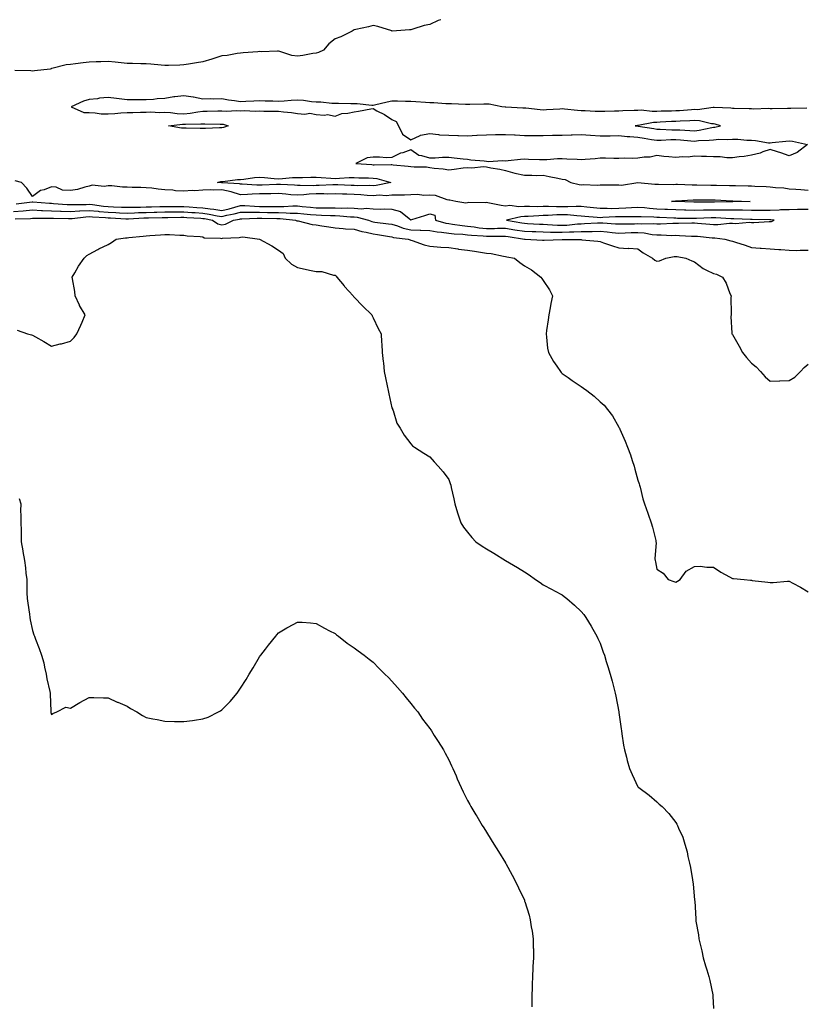
# Model space of a CAD drawing. Units: inches. Extents: x 870803 to 873443, y 7258298 to 7260938.
# Drawn here: x 872131 to 872547, y 7260417 to 7260938 of the extents above; entities that cross this region are included whole.
import ezdxf

# ---------------------------------------------------------------- set-up
doc = ezdxf.new("R2010")
doc.units = ezdxf.units.IN
doc.header["$MEASUREMENT"] = 0
doc.layers.add('Contour_87087258', color=7, linetype='Continuous', true_color=0x1fa30b)

msp = doc.modelspace()

# ---------------------------------------------------------------- linework, layer by layer
at = {"layer": 'Contour_87087258'}
for points in [[(872353.98, 7260938, 3314), (872352.47, 7260937.51, 3314), (872348.05, 7260935.51, 3314), (872345.08, 7260934.89, 3314), (872339.07, 7260932.95, 3314), (872338.05, 7260932.68, 3314), (872337.31, 7260932.66, 3314), (872328.14, 7260932.02, 3314), (872328.05, 7260932.01, 3314), (872327.93, 7260932.04, 3314), (872320.58, 7260934.45, 3314), (872318.05, 7260934.94, 3314), (872315.69, 7260934.27, 3314), (872308.94, 7260932.81, 3314), (872308.05, 7260932.6, 3314), (872307.63, 7260932.34, 3314), (872307.08, 7260931.92, 3314), (872301.01, 7260928.96, 3314), (872298.05, 7260927.88, 3314), (872294.74, 7260925.23, 3314), (872291.91, 7260921.92, 3314), (872289.24, 7260920.73, 3314), (872288.05, 7260920.32, 3314), (872286.17, 7260920.05, 3314), (872280.93, 7260919.04, 3314), (872278.05, 7260918.66, 3314), (872275.13, 7260919, 3314), (872268.79, 7260921.18, 3314), (872268.05, 7260921.31, 3314), (872267.55, 7260921.42, 3314), (872258.92, 7260921.05, 3314), (872258.05, 7260921.18, 3314), (872257.21, 7260921.08, 3314), (872249.46, 7260920.51, 3314), (872248.05, 7260920.33, 3314), (872246.27, 7260920.14, 3314), (872240.93, 7260919.04, 3314), (872238.05, 7260918.81, 3314), (872233.43, 7260917.3, 3314), (872232.87, 7260917.11, 3314), (872228.05, 7260915.65, 3314), (872224.79, 7260915.18, 3314), (872220.59, 7260914.46, 3314), (872218.05, 7260914.09, 3314), (872215.98, 7260913.99, 3314), (872209.98, 7260913.85, 3314), (872208.05, 7260913.77, 3314), (872206.1, 7260913.87, 3314), (872200.58, 7260914.45, 3314), (872198.05, 7260914.59, 3314), (872195.39, 7260914.58, 3314), (872190.92, 7260914.79, 3314), (872188.05, 7260914.78, 3314), (872184.86, 7260915.11, 3314), (872181.7, 7260915.57, 3314), (872178.05, 7260915.91, 3314), (872174.2, 7260915.78, 3314), (872171.78, 7260915.65, 3314), (872168.05, 7260915.51, 3314), (872164.86, 7260915.11, 3314), (872160.86, 7260914.73, 3314), (872158.05, 7260914.39, 3314), (872155.85, 7260914.12, 3314), (872148.29, 7260912.15, 3314), (872148.05, 7260912.12, 3314), (872147.89, 7260912.08, 3314), (872147.34, 7260911.92, 3314), (872139.02, 7260910.95, 3314), (872138.05, 7260910.74, 3314)], [(872138.05, 7260910.74, 3314), (872137.1, 7260910.97, 3314), (872128.79, 7260911.18, 3314)], [(872547.34, 7260891.22, 3315), (872538.98, 7260890.99, 3315), (872538.05, 7260890.96, 3315), (872537.12, 7260890.99, 3315), (872529.1, 7260890.87, 3315), (872528.05, 7260890.89, 3315), (872527.09, 7260890.96, 3315), (872519.25, 7260890.72, 3315), (872518.05, 7260890.79, 3315), (872516.92, 7260890.79, 3315), (872509.01, 7260890.96, 3315), (872508.05, 7260890.96, 3315), (872507.26, 7260891.13, 3315), (872498.39, 7260891.58, 3315), (872498.05, 7260891.64, 3315), (872497.78, 7260891.65, 3315), (872489.6, 7260890.38, 3315), (872488.05, 7260890.44, 3315), (872486.47, 7260890.34, 3315), (872480.12, 7260889.85, 3315), (872478.05, 7260889.73, 3315), (872475.78, 7260889.64, 3315), (872470.42, 7260889.55, 3315), (872468.05, 7260889.46, 3315), (872465.52, 7260889.39, 3315), (872459.87, 7260890.09, 3315), (872458.05, 7260890.04, 3315), (872456.02, 7260889.89, 3315), (872450.14, 7260889.83, 3315), (872448.05, 7260889.66, 3315), (872445.78, 7260889.65, 3315), (872440.6, 7260889.37, 3315), (872438.05, 7260889.36, 3315), (872435.53, 7260889.4, 3315), (872430.15, 7260889.81, 3315), (872428.05, 7260889.85, 3315), (872426.12, 7260889.99, 3315), (872419.29, 7260890.68, 3315), (872418.05, 7260890.78, 3315), (872416.87, 7260890.74, 3315), (872409.7, 7260890.27, 3315), (872408.05, 7260890.22, 3315), (872406.43, 7260890.31, 3315), (872398.81, 7260891.16, 3315), (872398.05, 7260891.21, 3315), (872397.31, 7260891.18, 3315), (872388.26, 7260891.71, 3315), (872388.05, 7260891.7, 3315), (872387.83, 7260891.7, 3315), (872386.12, 7260891.92, 3315), (872379.43, 7260893.3, 3315), (872378.05, 7260893.4, 3315), (872376.59, 7260893.38, 3315), (872369.25, 7260893.12, 3315), (872368.05, 7260893.1, 3315), (872366.87, 7260893.09, 3315), (872359.58, 7260893.44, 3315), (872358.05, 7260893.44, 3315), (872356.46, 7260893.51, 3315), (872350.15, 7260894.02, 3315), (872348.05, 7260894.1, 3315), (872345.8, 7260894.17, 3315), (872340.71, 7260894.58, 3315), (872338.05, 7260894.65, 3315), (872335.3, 7260894.67, 3315), (872330.96, 7260894.83, 3315), (872328.05, 7260894.85, 3315), (872325.5, 7260894.47, 3315), (872318.84, 7260892.71, 3315), (872318.05, 7260892.56, 3315), (872317.35, 7260892.61, 3315), (872309.61, 7260893.48, 3315), (872308.05, 7260893.59, 3315), (872306.39, 7260893.58, 3315), (872299.8, 7260893.68, 3315), (872298.05, 7260893.67, 3315), (872296.33, 7260893.64, 3315), (872290.48, 7260894.35, 3315), (872288.05, 7260894.31, 3315), (872285.47, 7260894.51, 3315), (872281.36, 7260895.23, 3315), (872278.05, 7260895.43, 3315), (872274.71, 7260895.26, 3315), (872271.02, 7260894.89, 3315), (872268.05, 7260894.73, 3315), (872265.05, 7260894.92, 3315), (872261.09, 7260894.96, 3315), (872258.05, 7260895.17, 3315), (872254.97, 7260895, 3315), (872250.82, 7260894.69, 3315), (872248.05, 7260894.53, 3315), (872244.86, 7260895.11, 3315), (872241.59, 7260895.46, 3315), (872238.05, 7260896.23, 3315), (872233.93, 7260896.04, 3315), (872232.29, 7260896.16, 3315), (872228.05, 7260896.01, 3315), (872223.15, 7260897.02, 3315), (872222.94, 7260897.03, 3315), (872218.05, 7260897.82, 3315), (872213.29, 7260897.16, 3315), (872212.83, 7260897.14, 3315), (872208.05, 7260896.3, 3315), (872203.89, 7260896.08, 3315), (872202.01, 7260895.88, 3315), (872198.05, 7260895.65, 3315), (872194.41, 7260895.55, 3315), (872191.81, 7260895.68, 3315), (872188.05, 7260895.6, 3315), (872183.83, 7260896.14, 3315), (872182.44, 7260896.31, 3315), (872178.05, 7260896.88, 3315), (872173.53, 7260896.44, 3315), (872172.36, 7260896.23, 3315), (872168.05, 7260895.74, 3315), (872165.01, 7260894.96, 3315), (872158.51, 7260891.92, 3315), (872165.13, 7260889, 3315), (872168.05, 7260888.9, 3315), (872171.22, 7260888.76, 3315), (872174.43, 7260888.3, 3315), (872178.05, 7260888.16, 3315), (872181.62, 7260888.36, 3315), (872184.8, 7260888.68, 3315), (872188.05, 7260888.86, 3315), (872191.05, 7260888.92, 3315), (872195.21, 7260889.08, 3315), (872198.05, 7260889.14, 3315), (872200.68, 7260889.28, 3315), (872205.1, 7260888.97, 3315), (872208.05, 7260889.11, 3315), (872210.98, 7260888.99, 3315), (872214.51, 7260888.38, 3315), (872218.05, 7260888.28, 3315), (872221.38, 7260888.58, 3315), (872225.45, 7260889.32, 3315), (872228.05, 7260889.61, 3315), (872230.35, 7260889.62, 3315), (872235.96, 7260889.83, 3315), (872238.05, 7260889.85, 3315), (872240.35, 7260889.62, 3315), (872246.14, 7260890.01, 3315), (872248.05, 7260889.73, 3315), (872250.05, 7260889.92, 3315), (872255.74, 7260889.61, 3315), (872258.05, 7260889.77, 3315), (872260.3, 7260889.66, 3315), (872265.83, 7260889.7, 3315), (872268.05, 7260889.6, 3315), (872270.74, 7260889.23, 3315), (872274.98, 7260888.85, 3315), (872278.05, 7260888.39, 3315), (872281.97, 7260888, 3315), (872284.73, 7260888.6, 3315), (872288.05, 7260887.91, 3315), (872292.47, 7260887.5, 3315), (872294, 7260887.87, 3315), (872298.05, 7260887.05, 3315), (872301.5, 7260888.47, 3315), (872304.69, 7260888.56, 3315), (872308.05, 7260889.35, 3315), (872310.29, 7260889.67, 3315), (872316.93, 7260890.8, 3315), (872318.05, 7260890.97, 3315), (872320.13, 7260889.84, 3315), (872324.06, 7260887.94, 3315), (872328.05, 7260885.14, 3315), (872330.3, 7260884.18, 3315), (872331.47, 7260881.92, 3315), (872333.62, 7260877.49, 3315), (872338.05, 7260874.48, 3315), (872342.9, 7260876.77, 3315), (872343.07, 7260876.9, 3315), (872348.05, 7260877.73, 3315), (872352.65, 7260877.32, 3315), (872353.27, 7260877.14, 3315), (872358.05, 7260876.86, 3315), (872362.85, 7260876.72, 3315), (872363.24, 7260876.73, 3315), (872368.05, 7260876.62, 3315), (872373.01, 7260876.88, 3315), (872373.08, 7260876.89, 3315), (872378.05, 7260877.1, 3315), (872382.72, 7260877.25, 3315), (872383.35, 7260877.21, 3315), (872388.05, 7260877.35, 3315), (872392.9, 7260877.07, 3315), (872393.18, 7260877.05, 3315), (872398.05, 7260876.77, 3315), (872408.05, 7260876.77, 3315), (872413, 7260876.87, 3315), (872413.09, 7260876.88, 3315), (872418.05, 7260876.98, 3315), (872422.86, 7260877.11, 3315), (872423.25, 7260877.12, 3315), (872428.05, 7260877.25, 3315), (872433.03, 7260876.9, 3315), (872433.07, 7260876.9, 3315), (872438.05, 7260876.52, 3315), (872442.73, 7260876.6, 3315), (872443.37, 7260876.6, 3315), (872448.05, 7260876.68, 3315), (872452.43, 7260876.3, 3315), (872453.76, 7260876.22, 3315), (872458.05, 7260875.87, 3315), (872461.43, 7260875.3, 3315), (872465.32, 7260874.64, 3315), (872468.05, 7260874.2, 3315), (872470.34, 7260874.21, 3315), (872475.39, 7260874.58, 3315), (872478.05, 7260874.61, 3315), (872480.57, 7260874.44, 3315), (872486.04, 7260873.93, 3315), (872488.05, 7260873.8, 3315), (872490.17, 7260874.04, 3315), (872495.76, 7260874.21, 3315), (872498.05, 7260874.53, 3315), (872500.9, 7260874.77, 3315), (872505.38, 7260874.59, 3315), (872508.05, 7260874.89, 3315), (872510.88, 7260874.75, 3315), (872515.63, 7260874.34, 3315), (872518.05, 7260874.21, 3315), (872520.3, 7260874.17, 3315), (872527.04, 7260872.93, 3315), (872528.05, 7260872.9, 3315), (872529.12, 7260872.99, 3315), (872536.25, 7260873.72, 3315), (872538.05, 7260873.87, 3315), (872539.81, 7260873.68, 3315), (872547.7, 7260871.92, 3315), (872542.25, 7260867.72, 3315), (872538.05, 7260865.92, 3315), (872533.68, 7260867.55, 3315), (872531.9, 7260868.06, 3315), (872528.05, 7260869.34, 3315), (872524.19, 7260868.05, 3315), (872522.63, 7260867.34, 3315), (872518.05, 7260866.31, 3315), (872514.27, 7260865.7, 3315), (872511.55, 7260865.43, 3315), (872508.05, 7260864.91, 3315), (872504.99, 7260864.98, 3315), (872501.6, 7260865.46, 3315), (872498.05, 7260865.53, 3315), (872494.3, 7260865.67, 3315), (872491.76, 7260865.63, 3315), (872488.05, 7260865.77, 3315), (872484.64, 7260865.33, 3315), (872481.6, 7260865.46, 3315), (872478.05, 7260865.13, 3315), (872474.43, 7260865.54, 3315), (872471.83, 7260865.7, 3315), (872468.05, 7260866.19, 3315), (872464.59, 7260865.38, 3315), (872461.4, 7260865.27, 3315), (872458.05, 7260864.7, 3315), (872455.38, 7260864.59, 3315), (872450.88, 7260864.74, 3315), (872448.05, 7260864.64, 3315), (872445.29, 7260864.67, 3315), (872440.91, 7260864.78, 3315), (872438.05, 7260864.82, 3315), (872435.48, 7260864.49, 3315), (872430.27, 7260864.14, 3315), (872428.05, 7260863.88, 3315), (872425.98, 7260863.99, 3315), (872420.41, 7260864.28, 3315), (872418.05, 7260864.39, 3315), (872415.61, 7260864.36, 3315), (872409.96, 7260863.83, 3315), (872408.05, 7260863.8, 3315), (872406.12, 7260863.84, 3315), (872400.26, 7260864.14, 3315), (872398.05, 7260864.19, 3315), (872395.96, 7260864.01, 3315), (872389.49, 7260863.36, 3315), (872388.05, 7260863.24, 3315), (872386.66, 7260863.32, 3315), (872378.99, 7260862.86, 3315), (872378.05, 7260862.93, 3315), (872376.85, 7260863.12, 3315), (872369.82, 7260863.69, 3315), (872368.05, 7260864.03, 3315), (872365.74, 7260864.22, 3315), (872360.94, 7260864.81, 3315), (872358.05, 7260865.05, 3315), (872354.83, 7260865.13, 3315), (872350.82, 7260864.69, 3315), (872348.05, 7260864.8, 3315), (872343.89, 7260866.08, 3315), (872342.24, 7260866.11, 3315), (872338.05, 7260869.21, 3315), (872333.78, 7260867.64, 3315), (872332.64, 7260867.33, 3315), (872328.05, 7260865.07, 3315), (872325.09, 7260864.88, 3315), (872321.5, 7260865.37, 3315), (872318.05, 7260865.22, 3315), (872314.97, 7260865, 3315), (872308.98, 7260861.92, 3315), (872317.48, 7260861.35, 3315), (872318.05, 7260861.32, 3315), (872318.72, 7260861.26, 3315), (872327.59, 7260861.46, 3315), (872328.05, 7260861.39, 3315), (872328.63, 7260861.33, 3315), (872336.59, 7260860.46, 3315), (872338.05, 7260860.33, 3315), (872339.85, 7260860.12, 3315), (872346.3, 7260860.17, 3315), (872348.05, 7260859.91, 3315), (872350.43, 7260859.54, 3315), (872355.2, 7260859.08, 3315), (872358.05, 7260858.57, 3315), (872360.98, 7260858.99, 3315), (872365.7, 7260859.57, 3315), (872368.05, 7260859.89, 3315), (872370.28, 7260859.68, 3315), (872376.46, 7260860.34, 3315), (872378.05, 7260860.1, 3315), (872380.35, 7260859.62, 3315), (872385.12, 7260858.99, 3315), (872388.05, 7260858.23, 3315), (872393.05, 7260856.92, 3315), (872398.05, 7260855.69, 3315), (872401.94, 7260855.82, 3315), (872404.34, 7260855.63, 3315), (872408.05, 7260855.78, 3315), (872411.13, 7260855, 3315), (872415.72, 7260854.25, 3315), (872418.05, 7260853.74, 3315), (872419.68, 7260853.55, 3315), (872422.62, 7260851.92, 3315), (872427.01, 7260850.88, 3315), (872428.05, 7260850.64, 3315), (872429.14, 7260850.83, 3315), (872436.64, 7260850.51, 3315), (872438.05, 7260850.67, 3315), (872439.25, 7260850.72, 3315), (872446.72, 7260850.58, 3315), (872448.05, 7260850.63, 3315), (872449.41, 7260850.56, 3315), (872458, 7260851.87, 3315), (872458.05, 7260851.86, 3315), (872458.1, 7260851.87, 3315), (872467.08, 7260850.94, 3315), (872468.05, 7260851.04, 3315), (872468.9, 7260851.07, 3315), (872477.05, 7260850.92, 3315), (872478.05, 7260850.95, 3315), (872479, 7260850.96, 3315), (872486.79, 7260850.66, 3315), (872488.05, 7260850.68, 3315), (872489.3, 7260850.66, 3315), (872496.59, 7260850.46, 3315), (872498.05, 7260850.45, 3315), (872499.57, 7260850.41, 3315), (872506.53, 7260850.4, 3315), (872508.05, 7260850.35, 3315), (872509.66, 7260850.31, 3315), (872516.29, 7260850.16, 3315), (872518.05, 7260850.11, 3315), (872519.95, 7260850.02, 3315), (872525.83, 7260849.7, 3315), (872528.05, 7260849.59, 3315), (872530.73, 7260849.23, 3315), (872535.16, 7260849.03, 3315), (872538.05, 7260848.57, 3315), (872541.63, 7260848.34, 3315), (872544.25, 7260848.12, 3315), (872548.05, 7260847.89, 3315)], [(872548.05, 7260837.6, 3315), (872543.71, 7260837.58, 3315), (872542.43, 7260837.55, 3315), (872538.05, 7260837.53, 3315), (872533.53, 7260837.4, 3315), (872532.69, 7260837.27, 3315), (872528.05, 7260837.17, 3315), (872523.3, 7260837.17, 3315), (872522.81, 7260837.15, 3315), (872518.05, 7260837.14, 3315), (872513.32, 7260837.19, 3315), (872512.79, 7260837.18, 3315), (872508.05, 7260837.22, 3315), (872503.42, 7260837.29, 3315), (872502.7, 7260837.27, 3315), (872498.05, 7260837.34, 3315), (872493.38, 7260837.25, 3315), (872492.72, 7260837.25, 3315), (872488.05, 7260837.15, 3315), (872483.39, 7260837.26, 3315), (872482.69, 7260837.28, 3315), (872478.05, 7260837.39, 3315), (872473.71, 7260837.57, 3315), (872472.33, 7260837.63, 3315), (872468.05, 7260837.83, 3315), (872464.23, 7260838.1, 3315), (872461.52, 7260838.44, 3315), (872458.05, 7260838.73, 3315), (872454.68, 7260838.55, 3315), (872451.73, 7260838.25, 3315), (872448.05, 7260838.08, 3315), (872444.18, 7260838.05, 3315), (872441.84, 7260838.13, 3315), (872438.05, 7260838.1, 3315), (872434.56, 7260838.42, 3315), (872431.13, 7260838.83, 3315), (872428.05, 7260839.15, 3315), (872425.36, 7260839.23, 3315), (872421.01, 7260838.96, 3315), (872418.05, 7260839.04, 3315), (872415.12, 7260838.99, 3315), (872410.77, 7260839.2, 3315), (872408.05, 7260839.15, 3315), (872405.23, 7260839.11, 3315), (872400.7, 7260839.27, 3315), (872398.05, 7260839.22, 3315), (872395.2, 7260839.07, 3315), (872390.31, 7260839.65, 3315), (872388.05, 7260839.47, 3315), (872385.87, 7260839.74, 3315), (872378.81, 7260841.16, 3315), (872378.05, 7260841.27, 3315), (872377.28, 7260841.15, 3315), (872368.66, 7260841.3, 3315), (872368.05, 7260841.17, 3315), (872367.14, 7260841.01, 3315), (872361.89, 7260841.92, 3315), (872358.63, 7260842.51, 3315), (872358.05, 7260842.62, 3315), (872357.27, 7260842.7, 3315), (872351.15, 7260845.02, 3315), (872348.05, 7260845.18, 3315), (872344.94, 7260845.04, 3315), (872341.62, 7260845.49, 3315), (872338.05, 7260845.38, 3315), (872334.7, 7260845.27, 3315), (872331.41, 7260845.28, 3315), (872328.05, 7260845.18, 3315), (872325.05, 7260844.92, 3315), (872321.26, 7260845.13, 3315), (872318.05, 7260844.92, 3315), (872314.9, 7260845.07, 3315), (872311.56, 7260845.44, 3315), (872308.05, 7260845.59, 3315), (872304.28, 7260845.69, 3315), (872301.86, 7260845.73, 3315), (872298.05, 7260845.84, 3315), (872294.17, 7260845.81, 3315), (872291.99, 7260845.87, 3315), (872288.05, 7260845.84, 3315), (872284.31, 7260845.66, 3315), (872281.43, 7260845.3, 3315), (872278.05, 7260845.12, 3315), (872274.52, 7260845.45, 3315), (872271.9, 7260845.77, 3315), (872268.05, 7260846.1, 3315), (872263.98, 7260845.98, 3315), (872262.1, 7260845.97, 3315), (872258.05, 7260845.87, 3315), (872254.17, 7260845.8, 3315), (872251.65, 7260845.51, 3315), (872248.05, 7260845.45, 3315), (872243.06, 7260846.93, 3315), (872243.04, 7260846.93, 3315), (872238.05, 7260847.94, 3315), (872233.93, 7260847.8, 3315), (872232.03, 7260847.95, 3315), (872228.05, 7260847.77, 3315), (872223.68, 7260847.55, 3315), (872222.37, 7260847.6, 3315), (872218.05, 7260847.34, 3315), (872213.71, 7260847.58, 3315), (872212.19, 7260847.78, 3315), (872208.05, 7260848.04, 3315), (872204.49, 7260848.36, 3315), (872201.15, 7260848.82, 3315), (872198.05, 7260849.12, 3315), (872195.31, 7260849.18, 3315), (872190.65, 7260849.32, 3315), (872188.05, 7260849.38, 3315), (872185.57, 7260849.44, 3315), (872179.9, 7260850.07, 3315), (872178.05, 7260850.12, 3315), (872175.88, 7260849.75, 3315), (872169.5, 7260850.47, 3315), (872168.05, 7260849.97, 3315), (872165.63, 7260849.51, 3315), (872161.79, 7260848.18, 3315), (872158.05, 7260847.69, 3315), (872153.93, 7260847.81, 3315), (872150.58, 7260849.39, 3315), (872148.05, 7260849.57, 3315), (872144.13, 7260847.99, 3315), (872142.36, 7260847.61, 3315), (872138.05, 7260844.42, 3315), (872135.09, 7260848.96, 3315), (872132.28, 7260851.92, 3315), (872128.89, 7260852.76, 3315)], [(872129.35, 7260840.62, 3315), (872137.84, 7260841.71, 3315), (872138.05, 7260841.72, 3315), (872138.25, 7260841.72, 3315), (872147.1, 7260840.96, 3315), (872148.05, 7260840.93, 3315), (872149.09, 7260840.88, 3315), (872156.38, 7260840.25, 3315), (872158.05, 7260840.18, 3315), (872159.68, 7260840.29, 3315), (872166.47, 7260840.34, 3315), (872168.05, 7260840.44, 3315), (872169.71, 7260840.26, 3315), (872175.51, 7260839.38, 3315), (872178.05, 7260839.15, 3315), (872180.95, 7260839.02, 3315), (872185.06, 7260838.93, 3315), (872188.05, 7260838.8, 3315), (872191.07, 7260838.9, 3315), (872195.05, 7260838.92, 3315), (872198.05, 7260839.02, 3315), (872200.89, 7260839.08, 3315), (872205.29, 7260839.16, 3315), (872208.05, 7260839.21, 3315), (872210.74, 7260839.23, 3315), (872215.34, 7260839.21, 3315), (872218.05, 7260839.22, 3315), (872220.94, 7260839.03, 3315), (872224.85, 7260838.73, 3315), (872228.05, 7260838.51, 3315), (872232.05, 7260837.92, 3315), (872233.86, 7260837.73, 3315), (872238.05, 7260837.05, 3315), (872242, 7260837.96, 3315), (872245.04, 7260838.91, 3315), (872248.05, 7260839.7, 3315), (872250.29, 7260839.68, 3315), (872255.44, 7260839.31, 3315), (872258.05, 7260839.29, 3315), (872260.73, 7260839.24, 3315), (872265.34, 7260839.21, 3315), (872268.05, 7260839.17, 3315), (872270.83, 7260839.14, 3315), (872275.69, 7260839.57, 3315), (872278.05, 7260839.54, 3315), (872280.68, 7260839.28, 3315), (872284.98, 7260838.85, 3315), (872288.05, 7260838.56, 3315), (872291.46, 7260838.51, 3315), (872294.72, 7260838.59, 3315), (872298.05, 7260838.54, 3315), (872301.56, 7260838.4, 3315), (872304.58, 7260838.45, 3315), (872308.05, 7260838.31, 3315), (872311.93, 7260838.04, 3315), (872314.48, 7260838.35, 3315), (872318.05, 7260837.98, 3315), (872322.12, 7260837.86, 3315), (872324.13, 7260837.99, 3315), (872328.05, 7260837.84, 3315), (872332.64, 7260836.51, 3315), (872337.07, 7260832.9, 3315), (872338.05, 7260832.22, 3315), (872338.49, 7260832.36, 3315), (872345.52, 7260834.45, 3315), (872348.05, 7260835.27, 3315), (872350.75, 7260834.62, 3315), (872351.16, 7260831.92, 3315), (872356.53, 7260830.4, 3315), (872358.05, 7260830.17, 3315), (872360.04, 7260829.93, 3315), (872365.21, 7260829.08, 3315), (872368.05, 7260828.76, 3315), (872371.59, 7260828.38, 3315), (872374.12, 7260827.98, 3315), (872378.05, 7260827.6, 3315), (872382.31, 7260827.66, 3315), (872383.84, 7260827.71, 3315), (872388.05, 7260827.76, 3315), (872393.03, 7260826.94, 3315), (872393.06, 7260826.93, 3315), (872398.05, 7260826.13, 3315), (872402.1, 7260825.96, 3315), (872404.04, 7260825.93, 3315), (872408.05, 7260825.78, 3315), (872411.8, 7260825.67, 3315), (872414.27, 7260825.7, 3315), (872418.05, 7260825.6, 3315), (872421.91, 7260825.79, 3315), (872424.2, 7260825.77, 3315), (872428.05, 7260825.97, 3315), (872432.18, 7260826.05, 3315), (872433.97, 7260826, 3315), (872438.05, 7260826.08, 3315), (872441.89, 7260825.77, 3315), (872444.5, 7260825.46, 3315), (872448.05, 7260825.16, 3315), (872451.39, 7260825.26, 3315), (872454.56, 7260825.41, 3315), (872458.05, 7260825.5, 3315), (872461.37, 7260825.24, 3315), (872465.59, 7260824.38, 3315), (872468.05, 7260824.14, 3315), (872470.29, 7260824.17, 3315), (872476.02, 7260823.95, 3315), (872478.05, 7260823.98, 3315), (872480.07, 7260823.94, 3315), (872486.38, 7260823.59, 3315), (872488.05, 7260823.56, 3315), (872489.56, 7260823.43, 3315), (872497.25, 7260822.72, 3315), (872498.05, 7260822.65, 3315), (872498.77, 7260822.64, 3315), (872503.98, 7260821.92, 3315), (872507.11, 7260820.98, 3315), (872508.05, 7260820.88, 3315), (872509.6, 7260820.38, 3315), (872514.82, 7260818.7, 3315), (872518.05, 7260817.59, 3315), (872522.78, 7260817.19, 3315), (872523.22, 7260817.09, 3315), (872528.05, 7260816.8, 3315), (872532.56, 7260816.43, 3315), (872533.56, 7260816.41, 3315), (872538.05, 7260816.08, 3315), (872542.11, 7260815.98, 3315), (872543.85, 7260816.12, 3315), (872548.05, 7260816.03, 3315)], [(872128.05, 7260836.57, 3314), (872133.03, 7260836.94, 3314), (872133.07, 7260836.95, 3314), (872138.05, 7260837.36, 3314), (872142.8, 7260837.17, 3314), (872143.26, 7260837.13, 3314), (872148.05, 7260836.96, 3314), (872152.86, 7260836.72, 3314), (872153.24, 7260836.72, 3314), (872158.05, 7260836.51, 3314), (872162.96, 7260836.83, 3314), (872163.12, 7260836.85, 3314), (872168.05, 7260837.14, 3314), (872172.78, 7260836.66, 3314), (872173.34, 7260836.63, 3314), (872178.05, 7260836.19, 3314), (872182.15, 7260836.01, 3314), (872184.08, 7260835.88, 3314), (872188.05, 7260835.71, 3314), (872191.97, 7260835.85, 3314), (872194, 7260835.96, 3314), (872198.05, 7260836.1, 3314), (872202.31, 7260836.19, 3314), (872203.75, 7260836.22, 3314), (872208.05, 7260836.3, 3314), (872212.46, 7260836.33, 3314), (872213.62, 7260836.35, 3314), (872218.05, 7260836.37, 3314), (872222.22, 7260836.09, 3314), (872223.98, 7260835.99, 3314), (872228.05, 7260835.72, 3314), (872231.36, 7260835.23, 3314), (872235.62, 7260834.35, 3314), (872238.05, 7260833.95, 3314), (872240.7, 7260834.57, 3314), (872244.68, 7260835.29, 3314), (872248.05, 7260836.18, 3314), (872252.27, 7260836.14, 3314), (872253.75, 7260836.22, 3314), (872258.05, 7260836.19, 3314), (872262.24, 7260836.11, 3314), (872263.92, 7260836.05, 3314), (872268.05, 7260835.98, 3314), (872272.07, 7260835.94, 3314), (872274.26, 7260835.71, 3314), (872278.05, 7260835.67, 3314), (872281.48, 7260835.35, 3314), (872284.94, 7260835.04, 3314), (872288.05, 7260834.74, 3314), (872290.83, 7260834.69, 3314), (872295.52, 7260834.45, 3314), (872298.05, 7260834.41, 3314), (872300.45, 7260834.32, 3314), (872306.18, 7260833.79, 3314), (872308.05, 7260833.71, 3314), (872309.73, 7260833.6, 3314), (872315.64, 7260831.92, 3314), (872317.41, 7260831.29, 3314), (872318.05, 7260831.13, 3314), (872318.98, 7260830.99, 3314), (872326.23, 7260830.1, 3314), (872328.05, 7260829.83, 3314), (872331.01, 7260828.96, 3314), (872333.94, 7260827.81, 3314), (872338.05, 7260826.89, 3314), (872342.89, 7260826.75, 3314), (872343.27, 7260826.71, 3314), (872348.05, 7260826.54, 3314), (872351.95, 7260825.82, 3314), (872354.26, 7260825.71, 3314), (872358.05, 7260825.15, 3314), (872360.93, 7260824.8, 3314), (872365.48, 7260824.49, 3314), (872368.05, 7260824.21, 3314), (872370.12, 7260823.99, 3314), (872376.29, 7260823.69, 3314), (872378.05, 7260823.51, 3314), (872379.66, 7260823.53, 3314), (872386.49, 7260823.48, 3314), (872388.05, 7260823.5, 3314), (872389.41, 7260823.28, 3314), (872398.06, 7260821.93, 3314), (872398.47, 7260821.92, 3314), (872407.58, 7260821.45, 3314), (872408.05, 7260821.42, 3314), (872408.56, 7260821.4, 3314), (872417.98, 7260821.84, 3314), (872418.13, 7260821.84, 3314), (872427.8, 7260821.68, 3314), (872428.05, 7260821.67, 3314), (872428.35, 7260821.63, 3314), (872436.97, 7260820.84, 3314), (872438.05, 7260820.68, 3314), (872439.92, 7260820.05, 3314), (872444.55, 7260818.42, 3314), (872448.05, 7260817.28, 3314), (872452.9, 7260817.08, 3314), (872453.26, 7260817.13, 3314), (872458.05, 7260816.82, 3314), (872460.84, 7260814.71, 3314), (872465.75, 7260811.92, 3314), (872466.97, 7260810.84, 3314), (872468.05, 7260810.32, 3314), (872469.46, 7260810.51, 3314), (872472.91, 7260811.92, 3314), (872477.17, 7260812.8, 3314), (872478.05, 7260812.85, 3314), (872478.86, 7260812.73, 3314), (872483.34, 7260811.92, 3314), (872486.57, 7260810.45, 3314), (872488.05, 7260810, 3314), (872492.48, 7260806.35, 3314), (872494.35, 7260805.62, 3314), (872498.05, 7260803.74, 3314), (872499.62, 7260803.49, 3314), (872502.84, 7260801.92, 3314), (872504.73, 7260798.61, 3314), (872506.72, 7260793.25, 3314), (872507.31, 7260791.92, 3314), (872507.23, 7260791.1, 3314), (872507.4, 7260782.56, 3314), (872507.32, 7260781.92, 3314), (872507.25, 7260781.12, 3314), (872507.73, 7260772.24, 3314), (872507.69, 7260771.92, 3314), (872507.83, 7260771.7, 3314), (872508.05, 7260771.47, 3314), (872511.52, 7260765.39, 3314), (872513.32, 7260761.92, 3314), (872515.48, 7260759.35, 3314), (872518.05, 7260756.44, 3314), (872520.52, 7260754.39, 3314), (872522.83, 7260751.92, 3314), (872525.29, 7260749.16, 3314), (872528.05, 7260746.89, 3314), (872532.94, 7260747.03, 3314), (872533.15, 7260747.02, 3314), (872538.05, 7260747.13, 3314), (872541, 7260748.97, 3314), (872544.01, 7260751.92, 3314), (872545.97, 7260754, 3314), (872548.05, 7260755.77, 3314)], [(872128.8, 7260832.66, 3313), (872137.06, 7260832.91, 3313), (872138.05, 7260832.98, 3313), (872139.08, 7260832.95, 3313), (872146.94, 7260833.03, 3313), (872148.05, 7260832.99, 3313), (872149.07, 7260832.95, 3313), (872157.08, 7260832.89, 3313), (872158.05, 7260832.85, 3313), (872159.04, 7260832.91, 3313), (872166.23, 7260833.75, 3313), (872168.05, 7260833.85, 3313), (872169.8, 7260833.67, 3313), (872176.6, 7260833.37, 3313), (872178.05, 7260833.23, 3313), (872179.31, 7260833.18, 3313), (872187.32, 7260832.65, 3313), (872188.05, 7260832.62, 3313), (872188.78, 7260832.64, 3313), (872196.84, 7260833.13, 3313), (872198.05, 7260833.17, 3313), (872199.33, 7260833.2, 3313), (872206.6, 7260833.37, 3313), (872208.05, 7260833.39, 3313), (872209.53, 7260833.4, 3313), (872216.45, 7260833.51, 3313), (872218.05, 7260833.52, 3313), (872219.55, 7260833.42, 3313), (872226.97, 7260832.99, 3313), (872228.05, 7260832.93, 3313), (872228.93, 7260832.8, 3313), (872233.16, 7260831.92, 3313), (872236.1, 7260829.97, 3313), (872238.05, 7260829.46, 3313), (872240.08, 7260829.89, 3313), (872244.28, 7260831.92, 3313), (872247.47, 7260832.51, 3313), (872248.05, 7260832.65, 3313), (872248.78, 7260832.65, 3313), (872256.88, 7260833.09, 3313), (872258.05, 7260833.08, 3313), (872259.19, 7260833.06, 3313), (872267.16, 7260832.81, 3313), (872268.05, 7260832.79, 3313), (872268.91, 7260832.79, 3313), (872277.11, 7260831.92, 3313), (872277.79, 7260831.66, 3313), (872278.05, 7260831.61, 3313), (872278.43, 7260831.55, 3313), (872285.9, 7260829.77, 3313), (872288.05, 7260829.44, 3313), (872291, 7260828.97, 3313), (872294.62, 7260828.49, 3313), (872298.05, 7260827.9, 3313), (872302.32, 7260827.65, 3313), (872303.56, 7260827.43, 3313), (872308.05, 7260827.23, 3313), (872312.14, 7260826.01, 3313), (872314.36, 7260825.61, 3313), (872318.05, 7260824.69, 3313), (872320.48, 7260824.35, 3313), (872326.68, 7260823.3, 3313), (872328.05, 7260823.09, 3313), (872328.95, 7260822.82, 3313), (872336.7, 7260821.92, 3313), (872337.69, 7260821.57, 3313), (872338.05, 7260821.49, 3313), (872338.66, 7260821.31, 3313), (872345.13, 7260819, 3313), (872348.05, 7260818.28, 3313), (872352, 7260817.96, 3313), (872353.9, 7260817.77, 3313), (872358.05, 7260817.45, 3313), (872362.88, 7260816.74, 3313), (872363.26, 7260816.71, 3313), (872368.05, 7260816.05, 3313), (872371.66, 7260815.53, 3313), (872374.95, 7260815.02, 3313), (872378.05, 7260814.56, 3313), (872380.44, 7260814.31, 3313), (872387, 7260812.97, 3313), (872388.05, 7260812.84, 3313), (872388.73, 7260812.59, 3313), (872392.92, 7260811.92, 3313), (872395.69, 7260809.56, 3313), (872398.05, 7260807.83, 3313), (872401.86, 7260805.73, 3313), (872406.78, 7260801.92, 3313), (872407.34, 7260801.21, 3313), (872408.05, 7260800.14, 3313), (872411.34, 7260795.21, 3313), (872412.84, 7260791.92, 3313), (872411.99, 7260787.97, 3313), (872411.71, 7260785.58, 3313), (872411.05, 7260781.92, 3313), (872410.65, 7260779.32, 3313), (872409.75, 7260773.62, 3313), (872409.49, 7260771.92, 3313), (872409.82, 7260770.15, 3313), (872410.36, 7260764.23, 3313), (872410.89, 7260761.92, 3313), (872413.43, 7260757.3, 3313), (872415.2, 7260754.77, 3313), (872417.1, 7260751.92, 3313), (872417.55, 7260751.42, 3313), (872418.05, 7260750.88, 3313), (872421.25, 7260748.72, 3313), (872423.4, 7260747.27, 3313), (872428.05, 7260744.02, 3313), (872429.33, 7260743.2, 3313), (872431.12, 7260741.92, 3313), (872434.98, 7260738.85, 3313), (872438.05, 7260735.88, 3313), (872440.19, 7260734.06, 3313), (872442.05, 7260731.92, 3313), (872444.65, 7260728.52, 3313), (872448.05, 7260722.55, 3313), (872448.24, 7260722.11, 3313), (872448.31, 7260721.92, 3313), (872448.52, 7260721.45, 3313), (872451.3, 7260715.17, 3313), (872452.65, 7260711.92, 3313), (872454.08, 7260707.95, 3313), (872455.06, 7260704.91, 3313), (872456.07, 7260701.92, 3313), (872456.5, 7260700.38, 3313), (872458.05, 7260694.55, 3313), (872458.68, 7260692.55, 3313), (872458.88, 7260691.92, 3313), (872459.19, 7260690.78, 3313), (872460.73, 7260684.6, 3313), (872461.48, 7260681.92, 3313), (872463.23, 7260677.11, 3313), (872463.43, 7260676.54, 3313), (872465.06, 7260671.92, 3313), (872465.75, 7260669.62, 3313), (872467.46, 7260662.51, 3313), (872467.62, 7260661.92, 3313), (872467.7, 7260661.57, 3313), (872467.02, 7260652.96, 3313), (872467.16, 7260651.92, 3313), (872467.41, 7260651.29, 3313), (872468.05, 7260647.49, 3313), (872471.34, 7260645.21, 3313), (872474.15, 7260641.92, 3313), (872477.05, 7260640.92, 3313), (872478.05, 7260640.58, 3313), (872478.95, 7260641.01, 3313), (872480.33, 7260641.92, 3313), (872483.6, 7260646.37, 3313), (872488.05, 7260648.91, 3313), (872491.03, 7260648.93, 3313), (872494.57, 7260648.44, 3313), (872498.05, 7260648.44, 3313), (872501.96, 7260645.84, 3313), (872506.57, 7260643.39, 3313), (872508.05, 7260642.56, 3313), (872508.62, 7260642.49, 3313), (872514.24, 7260641.92, 3313), (872517.67, 7260641.54, 3313), (872518.05, 7260641.51, 3313), (872518.52, 7260641.45, 3313), (872526.7, 7260640.57, 3313), (872528.05, 7260640.37, 3313), (872529.59, 7260640.38, 3313), (872537.15, 7260641.02, 3313), (872538.05, 7260641.02, 3313), (872539.99, 7260639.98, 3313), (872544.07, 7260637.95, 3313), (872548.05, 7260635.49, 3313)], [(872129.99, 7260773.86, 3312), (872135.46, 7260771.92, 3312), (872137.54, 7260771.41, 3312), (872138.05, 7260771.23, 3312), (872139.67, 7260770.3, 3312), (872144, 7260767.87, 3312), (872148.05, 7260765.39, 3312), (872152.64, 7260766.51, 3312), (872153.33, 7260766.65, 3312), (872158.05, 7260767.93, 3312), (872160, 7260769.97, 3312), (872161.56, 7260771.92, 3312), (872163.51, 7260776.46, 3312), (872164.24, 7260778.11, 3312), (872165.91, 7260781.92, 3312), (872162.98, 7260786.84, 3312), (872162.87, 7260787.11, 3312), (872160.55, 7260791.92, 3312), (872160.35, 7260794.21, 3312), (872159.11, 7260800.87, 3312), (872158.99, 7260801.92, 3312), (872160.34, 7260804.21, 3312), (872162.28, 7260807.69, 3312), (872165.29, 7260811.92, 3312), (872166.76, 7260813.21, 3312), (872168.05, 7260813.99, 3312), (872172.54, 7260816.41, 3312), (872173.19, 7260816.77, 3312), (872178.05, 7260819.18, 3312), (872179.76, 7260820.21, 3312), (872182.29, 7260821.92, 3312), (872187.28, 7260822.69, 3312), (872188.05, 7260822.64, 3312), (872188.91, 7260822.78, 3312), (872196.5, 7260823.47, 3312), (872198.05, 7260823.77, 3312), (872200.06, 7260823.93, 3312), (872205.76, 7260824.21, 3312), (872208.05, 7260824.4, 3312), (872210.55, 7260824.42, 3312), (872215.95, 7260824.02, 3312), (872218.05, 7260824.04, 3312), (872219.8, 7260823.67, 3312), (872226.64, 7260823.34, 3312), (872228.05, 7260823.1, 3312), (872228.84, 7260822.7, 3312), (872237.51, 7260822.46, 3312), (872238.05, 7260822.32, 3312), (872238.56, 7260822.43, 3312), (872247.21, 7260822.76, 3312), (872248.05, 7260823.04, 3312), (872249.21, 7260823.08, 3312), (872258.03, 7260821.92, 3312), (872258.03, 7260821.9, 3312), (872258.05, 7260821.91, 3312), (872258.08, 7260821.89, 3312), (872264.5, 7260818.37, 3312), (872268.05, 7260816.04, 3312), (872270.55, 7260814.42, 3312), (872271.6, 7260811.92, 3312), (872274.9, 7260808.78, 3312), (872278.05, 7260806.9, 3312), (872282.16, 7260806.03, 3312), (872284.39, 7260805.58, 3312), (872288.05, 7260804.81, 3312), (872290.93, 7260804.8, 3312), (872297.1, 7260802.88, 3312), (872298.05, 7260802.87, 3312), (872298.48, 7260802.36, 3312), (872298.84, 7260801.92, 3312), (872302.76, 7260797.21, 3312), (872303.02, 7260796.89, 3312), (872307.53, 7260791.92, 3312), (872307.75, 7260791.62, 3312), (872308.05, 7260791.34, 3312), (872312.58, 7260786.44, 3312), (872317.46, 7260781.92, 3312), (872317.6, 7260781.47, 3312), (872318.05, 7260780.36, 3312), (872320.79, 7260774.65, 3312), (872322.27, 7260771.92, 3312), (872322.53, 7260767.45, 3312), (872322.62, 7260766.49, 3312), (872322.86, 7260761.92, 3312), (872323.43, 7260757.3, 3312), (872323.5, 7260756.47, 3312), (872324.01, 7260751.92, 3312), (872324.69, 7260748.56, 3312), (872325.52, 7260744.45, 3312), (872326.03, 7260741.92, 3312), (872326.32, 7260740.19, 3312), (872328.05, 7260732.82, 3312), (872328.28, 7260732.15, 3312), (872328.42, 7260731.92, 3312), (872328.67, 7260731.3, 3312), (872330.68, 7260724.55, 3312), (872332.37, 7260721.92, 3312), (872334.43, 7260718.3, 3312), (872338.05, 7260713.63, 3312), (872338.83, 7260712.7, 3312), (872339.89, 7260711.92, 3312), (872344.89, 7260708.77, 3312), (872348.05, 7260706.89, 3312), (872350.29, 7260704.17, 3312), (872352.44, 7260701.92, 3312), (872355.11, 7260698.97, 3312), (872358.05, 7260694.85, 3312), (872358.86, 7260692.73, 3312), (872359.12, 7260691.92, 3312), (872359.4, 7260690.57, 3312), (872360.79, 7260684.65, 3312), (872361.32, 7260681.92, 3312), (872362.76, 7260677.21, 3312), (872362.89, 7260676.75, 3312), (872364.41, 7260671.92, 3312), (872365.84, 7260669.71, 3312), (872368.05, 7260666.97, 3312), (872370.27, 7260664.14, 3312), (872372.42, 7260661.92, 3312), (872375.76, 7260659.63, 3312), (872378.05, 7260658.22, 3312), (872381.93, 7260655.8, 3312), (872388.05, 7260651.92, 3312), (872394.39, 7260648.26, 3312), (872398.05, 7260645.94, 3312), (872400.5, 7260644.37, 3312), (872403.96, 7260641.92, 3312), (872406.41, 7260640.29, 3312), (872408.05, 7260639.2, 3312), (872412.77, 7260636.65, 3312), (872413.98, 7260635.99, 3312), (872418.05, 7260633.79, 3312), (872419.15, 7260633.02, 3312), (872420.58, 7260631.92, 3312), (872424.6, 7260628.46, 3312), (872428.05, 7260625.09, 3312), (872429.49, 7260623.36, 3312), (872430.55, 7260621.92, 3312), (872433.37, 7260617.24, 3312), (872434.22, 7260615.75, 3312), (872436.44, 7260611.92, 3312), (872436.94, 7260610.82, 3312), (872438.05, 7260608.36, 3312), (872439.73, 7260603.6, 3312), (872440.33, 7260601.92, 3312), (872441.36, 7260598.61, 3312), (872442.14, 7260596.01, 3312), (872443.47, 7260591.92, 3312), (872444.39, 7260588.26, 3312), (872445.34, 7260584.63, 3312), (872446.03, 7260581.92, 3312), (872446.38, 7260580.24, 3312), (872447.99, 7260571.98, 3312), (872448.01, 7260571.88, 3312), (872448.05, 7260571.59, 3312), (872449.16, 7260563.02, 3312), (872449.32, 7260561.92, 3312), (872449.6, 7260560.37, 3312), (872450.48, 7260554.35, 3312), (872450.94, 7260551.92, 3312), (872452.01, 7260547.96, 3312), (872452.41, 7260546.29, 3312), (872453.71, 7260541.92, 3312), (872455.02, 7260538.89, 3312), (872458.05, 7260532.38, 3312), (872458.29, 7260532.15, 3312), (872458.62, 7260531.92, 3312), (872463.98, 7260527.85, 3312), (872468.05, 7260524.28, 3312), (872469.3, 7260523.18, 3312), (872470.86, 7260521.92, 3312), (872474.39, 7260518.26, 3312), (872478.05, 7260513.44, 3312), (872478.63, 7260512.5, 3312), (872478.92, 7260511.92, 3312), (872479.51, 7260510.46, 3312), (872481.74, 7260505.61, 3312), (872482.94, 7260501.92, 3312), (872484.05, 7260497.92, 3312), (872484.5, 7260495.47, 3312), (872485.35, 7260491.92, 3312), (872485.8, 7260489.66, 3312), (872486.88, 7260483.09, 3312), (872487.11, 7260481.92, 3312), (872487.2, 7260481.07, 3312), (872488.05, 7260472.34, 3312), (872488.1, 7260471.97, 3312), (872488.1, 7260471.92, 3312), (872488.11, 7260471.86, 3312), (872488.62, 7260462.5, 3312), (872488.65, 7260461.92, 3312), (872488.75, 7260461.22, 3312), (872490.09, 7260453.96, 3312), (872490.35, 7260451.92, 3312), (872490.96, 7260449.01, 3312), (872491.78, 7260445.65, 3312), (872492.51, 7260441.92, 3312), (872493.85, 7260437.72, 3312), (872494.46, 7260435.51, 3312), (872495.53, 7260431.92, 3312), (872496.06, 7260429.94, 3312), (872497.62, 7260422.35, 3312), (872497.73, 7260421.92, 3312), (872497.76, 7260421.63, 3312), (872498.05, 7260415.12, 3312)], [(872130.96, 7260684.83, 3311), (872131.81, 7260681.92, 3311), (872131.78, 7260678.19, 3311), (872131.9, 7260675.77, 3311), (872131.88, 7260671.92, 3311), (872132.01, 7260667.96, 3311), (872131.99, 7260665.86, 3311), (872132.12, 7260661.92, 3311), (872132.87, 7260657.1, 3311), (872132.91, 7260656.77, 3311), (872133.79, 7260651.92, 3311), (872134.28, 7260648.15, 3311), (872134.6, 7260645.38, 3311), (872135.03, 7260641.92, 3311), (872135.13, 7260639, 3311), (872135.14, 7260634.83, 3311), (872135.24, 7260631.92, 3311), (872135.56, 7260629.43, 3311), (872136.4, 7260623.56, 3311), (872136.63, 7260621.92, 3311), (872136.81, 7260620.68, 3311), (872138.05, 7260614.93, 3311), (872138.77, 7260612.64, 3311), (872139.04, 7260611.92, 3311), (872139.65, 7260610.32, 3311), (872141.52, 7260605.39, 3311), (872142.85, 7260601.92, 3311), (872144.09, 7260597.96, 3311), (872144.43, 7260595.54, 3311), (872145.3, 7260591.92, 3311), (872145.62, 7260589.5, 3311), (872147.27, 7260582.7, 3311), (872147.4, 7260581.92, 3311), (872147.41, 7260581.28, 3311), (872147.71, 7260572.26, 3311), (872147.71, 7260571.92, 3311), (872147.75, 7260571.62, 3311), (872148.05, 7260570.49, 3311), (872148.87, 7260571.1, 3311), (872150.83, 7260571.92, 3311), (872155.62, 7260574.35, 3311), (872158.05, 7260573.88, 3311), (872163.05, 7260576.92, 3311), (872168.05, 7260579.62, 3311), (872170.47, 7260579.5, 3311), (872175.58, 7260579.45, 3311), (872178.05, 7260579.3, 3311), (872182.8, 7260577.16, 3311), (872183.14, 7260577.01, 3311), (872188.05, 7260574.9, 3311), (872189.93, 7260573.8, 3311), (872193.14, 7260571.92, 3311), (872196.2, 7260570.07, 3311), (872198.05, 7260569.03, 3311), (872201.66, 7260568.31, 3311), (872203.96, 7260567.83, 3311), (872208.05, 7260567.03, 3311), (872213.05, 7260566.92, 3311), (872218.05, 7260566.79, 3311), (872222.64, 7260567.33, 3311), (872223.7, 7260567.56, 3311), (872228.05, 7260568.18, 3311), (872230.85, 7260569.12, 3311), (872236.29, 7260571.92, 3311), (872237.45, 7260572.53, 3311), (872238.05, 7260572.98, 3311), (872242.58, 7260577.39, 3311), (872246.19, 7260581.92, 3311), (872247.02, 7260582.95, 3311), (872248.05, 7260584.49, 3311), (872250.95, 7260589.02, 3311), (872252.6, 7260591.92, 3311), (872254.69, 7260595.28, 3311), (872258.05, 7260601.02, 3311), (872258.43, 7260601.54, 3311), (872258.71, 7260601.92, 3311), (872261.17, 7260605.05, 3311), (872262.83, 7260607.14, 3311), (872266.59, 7260611.92, 3311), (872267.23, 7260612.74, 3311), (872268.05, 7260613.71, 3311), (872272.51, 7260616.38, 3311), (872273.18, 7260616.79, 3311), (872278.05, 7260619.47, 3311), (872280.65, 7260619.31, 3311), (872285.08, 7260618.95, 3311), (872288.05, 7260618.73, 3311), (872292.33, 7260616.2, 3311), (872295.12, 7260614.85, 3311), (872298.05, 7260613.35, 3311), (872298.81, 7260612.68, 3311), (872299.83, 7260611.92, 3311), (872304.43, 7260608.31, 3311), (872308.05, 7260605.81, 3311), (872310.26, 7260604.14, 3311), (872313.43, 7260601.92, 3311), (872316.01, 7260599.88, 3311), (872318.05, 7260598.2, 3311), (872321.2, 7260595.07, 3311), (872324.35, 7260591.92, 3311), (872326.2, 7260590.07, 3311), (872328.05, 7260588.26, 3311), (872330.97, 7260584.84, 3311), (872333.56, 7260581.92, 3311), (872335.55, 7260579.42, 3311), (872338.05, 7260576.44, 3311), (872340.05, 7260573.91, 3311), (872341.66, 7260571.92, 3311), (872344.28, 7260568.15, 3311), (872348.05, 7260563.08, 3311), (872348.55, 7260562.42, 3311), (872348.94, 7260561.92, 3311), (872350.45, 7260559.53, 3311), (872352.45, 7260556.31, 3311), (872355.33, 7260551.92, 3311), (872356.23, 7260550.1, 3311), (872358.05, 7260546.57, 3311), (872359.55, 7260543.41, 3311), (872360.3, 7260541.92, 3311), (872361.93, 7260538.04, 3311), (872362.58, 7260536.45, 3311), (872364.58, 7260531.92, 3311), (872365.71, 7260529.59, 3311), (872368.05, 7260525.07, 3311), (872369.15, 7260523.02, 3311), (872369.77, 7260521.92, 3311), (872372.4, 7260517.57, 3311), (872372.89, 7260516.75, 3311), (872375.81, 7260511.92, 3311), (872376.67, 7260510.53, 3311), (872378.05, 7260508.34, 3311), (872380.46, 7260504.33, 3311), (872381.94, 7260501.92, 3311), (872384.31, 7260498.18, 3311), (872388.05, 7260492.13, 3311), (872388.12, 7260491.99, 3311), (872388.16, 7260491.92, 3311), (872388.29, 7260491.69, 3311), (872391.64, 7260485.5, 3311), (872393.52, 7260481.92, 3311), (872395.02, 7260478.89, 3311), (872398.05, 7260472.3, 3311), (872398.16, 7260472.03, 3311), (872398.2, 7260471.92, 3311), (872398.26, 7260471.71, 3311), (872400.53, 7260464.4, 3311), (872401.18, 7260461.92, 3311), (872401.73, 7260458.25, 3311), (872402.15, 7260456.02, 3311), (872402.69, 7260451.92, 3311), (872402.77, 7260447.2, 3311), (872402.81, 7260446.69, 3311), (872402.87, 7260441.92, 3311), (872402.61, 7260437.36, 3311), (872402.61, 7260436.48, 3311), (872402.37, 7260431.92, 3311), (872402.22, 7260427.75, 3311), (872402.2, 7260426.07, 3311), (872402.04, 7260421.92, 3311), (872402.06, 7260417.92, 3311), (872402.01, 7260415.88, 3311)]]:
    msp.add_polyline3d(points, dxfattribs=at)
for points in [[(872238.05, 7260880.77, 3314), (872236.88, 7260880.75, 3314), (872229.49, 7260880.48, 3314), (872228.05, 7260880.46, 3314), (872226.61, 7260880.47, 3314), (872219.32, 7260880.65, 3314), (872218.05, 7260880.67, 3314), (872216.83, 7260880.7, 3314), (872209.85, 7260881.92, 3314), (872217.27, 7260882.7, 3314), (872218.05, 7260882.68, 3314), (872218.89, 7260882.76, 3314), (872227.08, 7260882.89, 3314), (872228.05, 7260882.99, 3314), (872229.13, 7260882.99, 3314), (872237.19, 7260882.78, 3314), (872238.05, 7260882.79, 3314), (872238.84, 7260882.71, 3314), (872241.42, 7260881.92, 3314), (872239.05, 7260880.91, 3314)], [(872498.05, 7260881.17, 3316), (872498.74, 7260881.23, 3316), (872501.68, 7260881.92, 3316), (872498.9, 7260882.77, 3316), (872498.05, 7260882.91, 3316), (872497, 7260882.96, 3316), (872490.69, 7260884.56, 3316), (872488.05, 7260884.65, 3316), (872485.47, 7260884.51, 3316), (872480.43, 7260884.3, 3316), (872478.05, 7260884.17, 3316), (872475.89, 7260884.08, 3316), (872469.87, 7260883.74, 3316), (872468.05, 7260883.67, 3316), (872466.35, 7260883.62, 3316), (872458.23, 7260882.11, 3316), (872458.05, 7260882.1, 3316), (872457.88, 7260882.09, 3316), (872456.64, 7260881.92, 3316), (872457.93, 7260881.79, 3316), (872458.05, 7260881.78, 3316), (872458.21, 7260881.76, 3316), (872466.52, 7260880.39, 3316), (872468.05, 7260880.13, 3316), (872469.82, 7260880.14, 3316), (872475.93, 7260879.8, 3316), (872478.05, 7260879.82, 3316), (872480.29, 7260879.67, 3316), (872485.6, 7260879.47, 3316), (872488.05, 7260879.3, 3316), (872490.4, 7260879.58, 3316), (872497.18, 7260881.05, 3316)], [(872318.05, 7260850.18, 3314), (872316.4, 7260850.27, 3314), (872309.79, 7260850.18, 3314), (872308.05, 7260850.26, 3314), (872306.43, 7260850.3, 3314), (872299.39, 7260850.58, 3314), (872298.05, 7260850.61, 3314), (872296.74, 7260850.6, 3314), (872289.66, 7260850.31, 3314), (872288.05, 7260850.29, 3314), (872286.34, 7260850.21, 3314), (872279.57, 7260850.4, 3314), (872278.05, 7260850.32, 3314), (872276.58, 7260850.46, 3314), (872269.13, 7260850.84, 3314), (872268.05, 7260850.93, 3314), (872267.03, 7260850.9, 3314), (872259.42, 7260850.55, 3314), (872258.05, 7260850.51, 3314), (872256.62, 7260850.49, 3314), (872248.89, 7260851.08, 3314), (872248.05, 7260851.06, 3314), (872247.39, 7260851.26, 3314), (872238.23, 7260851.73, 3314), (872238.05, 7260851.77, 3314), (872237.9, 7260851.76, 3314), (872235.83, 7260851.92, 3314), (872237.56, 7260852.41, 3314), (872238.05, 7260852.44, 3314), (872238.58, 7260852.45, 3314), (872246.45, 7260853.52, 3314), (872248.05, 7260853.53, 3314), (872249.84, 7260853.71, 3314), (872255.43, 7260854.54, 3314), (872258.05, 7260854.78, 3314), (872260.71, 7260854.58, 3314), (872265.88, 7260854.09, 3314), (872268.05, 7260853.92, 3314), (872270.12, 7260853.99, 3314), (872275.47, 7260854.5, 3314), (872278.05, 7260854.58, 3314), (872280.69, 7260854.56, 3314), (872285.2, 7260854.77, 3314), (872288.05, 7260854.74, 3314), (872290.72, 7260854.6, 3314), (872295.74, 7260854.23, 3314), (872298.05, 7260854.1, 3314), (872300.29, 7260854.17, 3314), (872305.47, 7260854.5, 3314), (872308.05, 7260854.57, 3314), (872310.58, 7260854.45, 3314), (872315.62, 7260854.35, 3314), (872318.05, 7260854.25, 3314), (872320.15, 7260854.02, 3314), (872327.54, 7260851.92, 3314), (872319.68, 7260850.29, 3314)], [(872508.05, 7260841.75, 3314), (872507.89, 7260841.76, 3314), (872498.49, 7260841.48, 3314), (872498.05, 7260841.48, 3314), (872497.6, 7260841.47, 3314), (872488.46, 7260841.51, 3314), (872488.05, 7260841.5, 3314), (872487.64, 7260841.51, 3314), (872478.15, 7260841.82, 3314), (872477.96, 7260841.82, 3314), (872475.85, 7260841.92, 3314), (872477.86, 7260842.11, 3314), (872478.05, 7260842.12, 3314), (872478.25, 7260842.12, 3314), (872487.29, 7260842.68, 3314), (872488.05, 7260842.69, 3314), (872488.81, 7260842.68, 3314), (872497.23, 7260842.74, 3314), (872498.05, 7260842.73, 3314), (872498.84, 7260842.71, 3314), (872507.75, 7260842.22, 3314), (872508.05, 7260842.21, 3314), (872508.33, 7260842.2, 3314), (872517.41, 7260841.92, 3314), (872508.21, 7260841.75, 3314)], [(872528.05, 7260831.24, 3316), (872528.71, 7260831.27, 3316), (872530.1, 7260831.92, 3316), (872528.25, 7260832.12, 3316), (872527.86, 7260832.12, 3316), (872518.49, 7260832.36, 3316), (872518.05, 7260832.36, 3316), (872517.6, 7260832.37, 3316), (872508.81, 7260832.67, 3316), (872508.05, 7260832.68, 3316), (872507.27, 7260832.69, 3316), (872499.31, 7260833.18, 3316), (872498.05, 7260833.2, 3316), (872496.79, 7260833.18, 3316), (872488.96, 7260832.83, 3316), (872488.05, 7260832.81, 3316), (872487.14, 7260832.83, 3316), (872479.05, 7260832.93, 3316), (872478.05, 7260832.95, 3316), (872476.98, 7260832.99, 3316), (872469.46, 7260833.33, 3316), (872468.05, 7260833.39, 3316), (872466.47, 7260833.5, 3316), (872459.79, 7260833.66, 3316), (872458.05, 7260833.8, 3316), (872456.27, 7260833.71, 3316), (872449.91, 7260833.78, 3316), (872448.05, 7260833.7, 3316), (872446.29, 7260833.68, 3316), (872439.44, 7260833.31, 3316), (872438.05, 7260833.3, 3316), (872436.53, 7260833.44, 3316), (872430.05, 7260833.92, 3316), (872428.05, 7260834.12, 3316), (872425.78, 7260834.2, 3316), (872420.92, 7260834.79, 3316), (872418.05, 7260834.87, 3316), (872415.15, 7260834.82, 3316), (872410.57, 7260834.44, 3316), (872408.05, 7260834.39, 3316), (872405.61, 7260834.35, 3316), (872400.1, 7260833.97, 3316), (872398.05, 7260833.93, 3316), (872396.14, 7260833.82, 3316), (872388.61, 7260831.92, 3316), (872396.68, 7260830.54, 3316), (872398.05, 7260830.33, 3316), (872399.71, 7260830.26, 3316), (872406.02, 7260829.9, 3316), (872408.05, 7260829.82, 3316), (872410.22, 7260829.75, 3316), (872415.5, 7260829.37, 3316), (872418.05, 7260829.3, 3316), (872420.55, 7260829.42, 3316), (872426.14, 7260830.01, 3316), (872428.05, 7260830.11, 3316), (872429.83, 7260830.14, 3316), (872436.72, 7260830.59, 3316), (872438.05, 7260830.62, 3316), (872439.47, 7260830.5, 3316), (872446.26, 7260830.12, 3316), (872448.05, 7260829.97, 3316), (872449.94, 7260830.03, 3316), (872456.23, 7260830.1, 3316), (872458.05, 7260830.15, 3316), (872459.97, 7260830, 3316), (872466.29, 7260830.16, 3316), (872468.05, 7260829.99, 3316), (872469.96, 7260830.01, 3316), (872476.54, 7260830.41, 3316), (872478.05, 7260830.43, 3316), (872479.57, 7260830.4, 3316), (872486.65, 7260830.52, 3316), (872488.05, 7260830.49, 3316), (872489.6, 7260830.37, 3316), (872496.03, 7260829.9, 3316), (872498.05, 7260829.72, 3316), (872500.27, 7260829.7, 3316), (872506.54, 7260830.42, 3316), (872508.05, 7260830.39, 3316), (872509.69, 7260830.28, 3316), (872516.99, 7260830.87, 3316), (872518.05, 7260830.77, 3316), (872519.31, 7260830.66, 3316), (872527.44, 7260831.31, 3316)]]:
    msp.add_polyline3d(points, close=True, dxfattribs=at)

doc.saveas('drawing.dxf')
